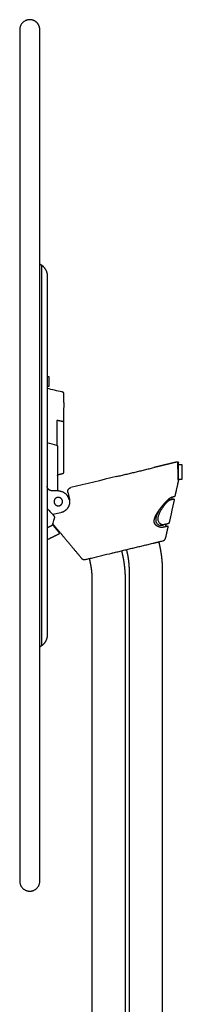
# Model space of a CAD drawing. Units: millimetres. Extents: x -325 to 2797, y -346 to 1347.
# Drawn here: x 2676 to 2797, y 613 to 1347 of the extents above; entities that cross this region are included whole.
import ezdxf

# ---------------------------------------------------------------- set-up
doc = ezdxf.new("R2010")
doc.units = ezdxf.units.MM
doc.header["$MEASUREMENT"] = 0
doc.layers.add('RANDEVU_9470-01_2D-2-1', color=7, linetype='Continuous')

msp = doc.modelspace()

# ---------------------------------------------------------------- linework, layer by layer
at = {"layer": 'RANDEVU_9470-01_2D-2-1'}
msp.add_line((2706.5, 979.35), (2700.56, 977.92), dxfattribs=at)
for centre, radius, start, end in [((3078.37, 1339.78), 523.15, 223.08214, 223.95852), ((2647.29, 989.61), 56.1, 346.06019, 346.55167), ((3041.1, 1303.83), 471.37, 223.95852, 223.971)]:
    msp.add_arc(centre, radius, start, end, dxfattribs=at)
for points, weights, degree, knots in [([(2690.73, 1340.42), (2690.4, 1343.38), (2688.12, 1345.31), (2685.84, 1347.24), (2682.86, 1347.07), (2675.78, 1346.68), (2675.78, 1339.58)], [1, 0.929115929318, 1, 0.929115929318, 1, 0.726512820225, 1], 2, [-22.726887, -22.726887, -22.726887, -17.045165, -17.045165, -11.363444, -11.363444, 0, 0, 0]), ([(2697.53, 1080.89), (2697.53, 1080.89), (2697.53, 1080.89), (2697.53, 1080.89), (2697.53, 1077.14), (2697.53, 1073.47), (2697.53, 1073.39)], [0.993591119935, 0.996759712559, 1, 0.707106781187, 1, 0.711683237731, 0.990990101179], 2, [5.798447, 5.798447, 5.798447, 5.863763, 5.863763, 11.767716, 11.767716, 17.57942, 17.57942, 17.57942]), ([(2793.56, 1017.29), (2793.78, 1017.34), (2793.97, 1017.2), (2794.16, 1017.07), (2794.17, 1016.84)], [1, 0.906807261671, 1, 0.906807261671, 1], 2, [0, 0, 0, 0.435149, 0.435149, 0.8702979, 0.8702979, 0.8702979]), ([(2704.53, 984.47), (2701.38, 984.47), (2701.38, 987.62), (2701.38, 990.77), (2704.53, 990.77), (2707.68, 990.77), (2707.68, 987.62), (2707.68, 984.47), (2704.53, 984.47)], [1, 0.707106781187, 1, 0.707106781187, 1, 0.707106781186, 1, 0.707106853943, 1], 2, [0, 0, 0, 4.948008, 4.948008, 9.896017, 9.896017, 14.844025, 14.844025, 19.792033, 19.792033, 19.792033]), ([(2782.86, 968.48), (2782.29, 968.35), (2781.72, 968.35), (2781.4, 968.35), (2781.09, 968.39), (2780.76, 968.42), (2780.44, 968.49), (2780.1, 968.57), (2779.76, 968.68), (2779.4, 968.79), (2779.05, 968.95), (2778.69, 969.11), (2778.34, 969.32), (2778.14, 969.44), (2777.94, 969.58), (2777.59, 969.83), (2777.27, 970.14), (2777.11, 970.3), (2776.96, 970.48), (2776.91, 970.55), (2776.85, 970.62), (2776.66, 970.88), (2776.5, 971.16), (2776.34, 971.46), (2776.24, 971.77), (2776.15, 972.02), (2776.11, 972.29), (2776.07, 972.46), (2776.05, 972.64), (2776.03, 972.91), (2776.03, 973.18), (2776.04, 973.54), (2776.09, 973.89), (2776.17, 974.43), (2776.32, 974.96), (2776.48, 975.48), (2776.68, 975.98), (2776.78, 976.22), (2776.89, 976.46), (2777.11, 976.96), (2777.36, 977.44), (2777.78, 978.25), (2778.26, 979.02), (2778.58, 979.54), (2778.92, 980.06), (2779.12, 980.36), (2779.33, 980.66), (2779.69, 981.19), (2780.07, 981.72), (2780.45, 982.24), (2780.84, 982.75), (2781.61, 983.77), (2782.42, 984.75), (2783.29, 985.81), (2784.2, 986.82), (2784.87, 987.57), (2785.57, 988.28), (2785.94, 988.65), (2786.31, 989.01), (2786.66, 989.34), (2787.02, 989.66), (2787.35, 989.94), (2787.69, 990.21), (2788, 990.46), (2788.34, 990.67), (2788.59, 990.83), (2788.85, 990.96), (2789.06, 991.06), (2789.28, 991.11)], [0.999999999994, 0.99292953249, 1, 0.998536464915, 1, 0.998724653456, 1, 0.998684189809, 1, 0.998575673951, 1, 0.998201253086, 1, 0.999255516398, 1, 0.996690201175, 1, 0.99878945548, 1, 0.999799138108, 1, 0.99680187701, 1, 0.9963237069, 1, 0.997738850317, 1, 0.99909680382, 1, 0.998323739263, 1, 0.998028844848, 1, 0.997435970318, 1, 0.998797045304, 1, 0.999831412445, 1, 0.99954690305, 1, 0.999384199305, 1, 0.999854395085, 1, 0.999964076627, 1, 0.999916166707, 1, 0.999937037146, 1, 0.999806273528, 1, 0.999752491026, 1, 0.999757018745, 1, 0.999869232693, 1, 0.999775621665, 1, 0.999577248125, 1, 0.998923090298, 1, 0.99797119418, 1, 0.995090047993, 1], 2, [0, 0, 0, 1.152406, 1.152406, 1.781138, 1.781138, 2.434114, 2.434114, 3.146295, 3.146295, 3.899286, 3.899286, 4.70352, 4.70352, 5.177894, 5.177894, 6.052374, 6.052374, 6.512178, 6.512178, 6.688238, 6.688238, 7.340763, 7.340763, 8.004001, 8.004001, 8.535766, 8.535766, 8.894214, 8.894214, 9.437661, 9.437661, 10.147046, 10.147046, 11.241438, 11.241438, 12.321408, 12.321408, 12.848333, 12.848333, 13.938209, 13.938209, 15.754199, 15.754199, 16.983655, 16.983655, 17.714993, 17.714993, 19.002136, 19.002136, 20.295732, 20.295732, 22.846513, 22.846513, 25.576409, 25.576409, 27.57823, 27.57823, 28.611534, 28.611534, 29.572226, 29.572226, 30.437592, 30.437592, 31.244869, 31.244869, 31.829691, 31.829691, 32.279407, 32.279407, 32.279407]), ([(2790.42, 989.59), (2790.69, 989.66), (2790.89, 989.46), (2791.08, 989.27), (2791.02, 989)], [1, 0.874024298955, 1, 0.874024298955, 1], 2, [-1.014747, -1.014747, -1.014747, -0.507373, -0.507373, 0, 0, 0]), ([(2705.16, 963.64), (2705.3, 963.71), (2705.39, 963.84), (2705.42, 963.99), (2705.39, 964.13), (2705.35, 964.27), (2705.32, 964.41)], [1, 0.933176905675, 0.933176905675, 1, 1, 1, 1], 3, [0, 0, 0, 0, 0.451781, 0.451781, 0.451781, 1.451781, 1.451781, 1.451781, 1.451781]), ([(2786.53, 969.14), (2786.55, 969.23), (2786.49, 969.28), (2786.43, 969.34), (2786.35, 969.32)], [1, 0.874024524986, 1, 0.874024524986, 1], 2, [0, 0, 0, 0.1522138, 0.1522138, 0.3044276, 0.3044276, 0.3044276]), ([(2782.3, 936.4), (2782.3, 939.7), (2782.09, 943.08), (2781.67, 946.49), (2781.24, 949.91), (2780.63, 953.31), (2779.82, 956.66)], [1, 1, 1, 1, 0.998927499624, 0.998927499624, 1], 3, [0.00017, 0.00017, 0.00017, 0.00017, 10.469248, 10.469248, 10.469248, 20.809445, 20.809445, 20.809445, 20.809445]), ([(2782.38, 958.34), (2782.44, 958.36), (2782.5, 958.38), (2782.57, 958.4), (2782.63, 958.42), (2783.31, 958.64), (2783.81, 959.15), (2784.41, 959.76), (2784.6, 960.6)], [1, 0.999755175354, 1, 0.999749406907, 1, 0.972859195513, 1, 0.961617428961, 1], 2, [0, 0, 0, 0.13277, 0.13277, 0.267096, 0.267096, 1.668178, 1.668178, 3.335933, 3.335933, 3.335933]), ([(2754.61, 929.74), (2754.61, 933.04), (2754.39, 936.42), (2753.97, 939.82), (2753.55, 943.24), (2752.93, 946.64), (2752.12, 949.99)], [1, 1, 1, 1, 0.998927499624, 0.998927499624, 1], 3, [0.018341, 0.018341, 0.018341, 0.018341, 10.469248, 10.469248, 10.469248, 20.809445, 20.809445, 20.809445, 20.809445]), ([(2755.51, 950.81), (2756.1, 948.37), (2756.55, 945.91), (2756.85, 943.43), (2757.15, 941.01), (2757.3, 938.63), (2757.3, 936.4)], [1, 0.998934311341, 0.998934311341, 1, 1, 1, 1], 3, [0, 0, 0, 0, 7.499398, 7.499398, 7.499398, 15.044503, 15.044503, 15.044503, 15.044503]), ([(2721.77, 945.47), (2722.31, 944.81), (2723.13, 944.54), (2723.94, 944.27), (2724.77, 944.47)], [1, 0.961612119176, 1, 0.961599787055, 1], 2, [-3.336012, -3.336012, -3.336012, -1.668141, -1.668141, 0, 0, 0]), ([(2727.82, 944.14), (2728.4, 941.71), (2728.85, 939.25), (2729.16, 936.76), (2729.46, 934.36), (2729.61, 931.99), (2729.61, 929.77)], [1, 0.998934311341, 0.998934311341, 1, 1, 1, 1], 3, [0, 0, 0, 0, 7.499398, 7.499398, 7.499398, 14.996452, 14.996452, 14.996452, 14.996452]), ([(2675.78, 704.58), (2675.78, 697.49), (2682.86, 697.09), (2689.94, 696.7), (2690.73, 703.75)], [1, 0.726512820225, 1, 0.726512820225, 1], 2, [0, 0, 0, 11.363444, 11.363444, 22.726887, 22.726887, 22.726887])]:
    msp.add_rational_spline(points, weights, degree=degree, knots=knots, dxfattribs=at)
for points, degree in [([(2675.78, 1339.58), (2675.78, 1022.08), (2675.78, 704.58)], 2), ([(2690.73, 703.75), (2690.73, 1022.08), (2690.73, 1340.42)], 2), ([(2690.74, 703.83), (2690.74, 1022.08), (2690.74, 1340.33)], 2), ([(2690.74, 1164.99), (2691.37, 1164.55), (2692.01, 1164.1)], 2), ([(2692.01, 1164.1), (2692.01, 1022.08), (2692.01, 880.07)], 2), ([(2696.28, 1155.91), (2696.28, 1155.67), (2696.28, 1155.43)], 2), ([(2696.28, 1155.43), (2696.28, 1094.39), (2696.28, 1033.35)], 2), ([(2696.28, 1080.89), (2696.9, 1080.89), (2697.53, 1080.89)], 2), ([(2697.53, 1073.39), (2696.9, 1073.39), (2696.28, 1073.39)], 2), ([(2696.32, 1071.97), (2696.31, 1071.97), (2696.29, 1071.97), (2696.28, 1071.98)], 3), ([(2707.29, 1069.41), (2703.63, 1070.26), (2699.98, 1071.11), (2696.32, 1071.97)], 3), ([(2707.94, 1069.26), (2707.62, 1069.33), (2707.29, 1069.41)], 2), ([(2708.72, 1061.51), (2708.72, 1062.45), (2708.72, 1063.38)], 2), ([(2708.72, 1061.51), (2708.72, 1061.51), (2708.72, 1061.51), (2708.72, 1061.51)], 3), ([(2708.72, 1061.46), (2708.72, 1059.61), (2708.72, 1057.75)], 2), ([(2708.72, 1057.62), (2708.72, 1057.62), (2708.72, 1057.62), (2708.72, 1057.63)], 3), ([(2708.72, 1056.27), (2708.72, 1056.94), (2708.72, 1057.62)], 2), ([(2708.72, 1051.97), (2708.72, 1054.12), (2708.72, 1056.27)], 2), ([(2708.72, 1051.91), (2708.72, 1051.94), (2708.72, 1051.97)], 2), ([(2708.72, 1051.77), (2708.72, 1051.84), (2708.72, 1051.91)], 2), ([(2708.72, 1051.71), (2708.72, 1051.74), (2708.72, 1051.77)], 2), ([(2708.72, 1046.79), (2708.72, 1049.25), (2708.72, 1051.71)], 2), ([(2704.03, 1048.13), (2703.76, 1048.19), (2703.49, 1048.25)], 2), ([(2703.49, 1048.25), (2703.49, 1045.75), (2703.49, 1043.24)], 2), ([(2703.49, 1043.24), (2703.49, 1036.36), (2703.49, 1029.47)], 2), ([(2704.56, 1048.02), (2704.29, 1048.08), (2704.03, 1048.13)], 2), ([(2708.18, 1047.23), (2706.37, 1047.62), (2704.56, 1048.02)], 2), ([(2708.72, 1031.66), (2708.72, 1039.23), (2708.72, 1046.79)], 2), ([(2696.28, 1033.35), (2696.28, 1027.71), (2696.28, 1022.08)], 2), ([(2703.49, 1029.47), (2701.09, 1030.11), (2698.68, 1030.75), (2696.28, 1031.39)], 3), ([(2704.03, 1029.03), (2704.03, 1012.33), (2704.03, 995.63)], 2), ([(2708.72, 1018.35), (2708.72, 1024.99), (2708.72, 1031.64)], 2), ([(2696.28, 1022.08), (2696.28, 1021.9), (2696.28, 1021.72)], 2), ([(2696.28, 1021.72), (2696.28, 1021.53), (2696.28, 1021.34)], 2), ([(2696.28, 1021.34), (2696.28, 1021.08), (2696.28, 1020.82)], 2), ([(2696.28, 1020.82), (2696.28, 1020.71), (2696.28, 1020.6)], 2), ([(2696.28, 1020.6), (2696.28, 1020.26), (2696.28, 1019.92)], 2), ([(2696.28, 1019.92), (2696.28, 1019.89), (2696.28, 1019.86)], 2), ([(2696.28, 1019.86), (2696.28, 1019.59), (2696.28, 1019.32)], 2), ([(2696.28, 1019.32), (2696.28, 1019.21), (2696.28, 1019.11)], 2), ([(2696.28, 1019.11), (2696.28, 1018.76), (2696.28, 1018.41)], 2), ([(2696.28, 1018.41), (2696.28, 1018.39), (2696.28, 1018.37)], 2), ([(2696.28, 1018.37), (2696.28, 1018.08), (2696.28, 1017.8)], 2), ([(2696.28, 1017.8), (2696.28, 1017.71), (2696.28, 1017.62)], 2), ([(2696.28, 1017.62), (2696.28, 1017.25), (2696.28, 1016.88)], 2), ([(2696.28, 1016.88), (2696.28, 1016.87), (2696.28, 1016.87)], 2), ([(2696.28, 1016.87), (2696.28, 1016.57), (2696.28, 1016.27)], 2), ([(2696.28, 1016.27), (2696.28, 1016.19), (2696.28, 1016.12)], 2), ([(2696.28, 1016.12), (2696.28, 1015.89), (2696.28, 1015.66)], 2), ([(2696.28, 1015.66), (2696.28, 1015.51), (2696.28, 1015.36)], 2), ([(2696.28, 1015.36), (2696.28, 1015.05), (2696.28, 1014.74)], 2), ([(2696.28, 1014.74), (2696.28, 1014.67), (2696.28, 1014.61)], 2), ([(2696.28, 1014.61), (2696.28, 1014.37), (2696.28, 1014.12)], 2), ([(2696.28, 1014.12), (2696.28, 1013.99), (2696.28, 1013.85)], 2), ([(2696.28, 1013.85), (2696.28, 1013.53), (2696.28, 1013.2)], 2), ([(2708.72, 1012.38), (2708.72, 1015.35), (2708.72, 1018.32)], 2), ([(2777.75, 1013.48), (2777.69, 1013.47), (2777.64, 1013.45)], 2), ([(2777.87, 1013.51), (2777.81, 1013.5), (2777.75, 1013.48)], 2), ([(2777.97, 1013.53), (2777.92, 1013.52), (2777.87, 1013.51)], 2), ([(2778.9, 1013.76), (2778.44, 1013.65), (2777.97, 1013.53)], 2), ([(2778.92, 1013.76), (2778.91, 1013.76), (2778.9, 1013.76)], 2), ([(2779.1, 1013.81), (2779.01, 1013.79), (2778.92, 1013.76)], 2), ([(2779.11, 1013.81), (2779.11, 1013.81), (2779.1, 1013.81)], 2), ([(2779.32, 1013.86), (2779.21, 1013.83), (2779.11, 1013.81)], 2), ([(2779.52, 1013.91), (2779.42, 1013.88), (2779.32, 1013.86)], 2), ([(2779.32, 1013.86), (2779.32, 1013.86), (2779.32, 1013.86)], 2), ([(2779.95, 1014.01), (2779.74, 1013.96), (2779.52, 1013.91)], 2), ([(2780.03, 1014.03), (2779.99, 1014.02), (2779.95, 1014.01)], 2), ([(2780.21, 1014.07), (2780.12, 1014.05), (2780.03, 1014.03)], 2), ([(2780.24, 1014.08), (2780.22, 1014.08), (2780.21, 1014.07)], 2), ([(2780.43, 1014.13), (2780.33, 1014.1), (2780.24, 1014.08)], 2), ([(2780.52, 1014.15), (2780.48, 1014.14), (2780.43, 1014.13)], 2), ([(2780.69, 1014.19), (2780.61, 1014.17), (2780.52, 1014.15)], 2), ([(2780.71, 1014.2), (2780.7, 1014.19), (2780.69, 1014.19)], 2), ([(2780.91, 1014.24), (2780.81, 1014.22), (2780.71, 1014.2)], 2), ([(2780.94, 1014.25), (2780.92, 1014.25), (2780.91, 1014.24)], 2), ([(2783.02, 1014.75), (2781.98, 1014.5), (2780.94, 1014.25)], 2), ([(2783.06, 1014.76), (2783.04, 1014.76), (2783.02, 1014.75)], 2), ([(2783.2, 1014.79), (2783.13, 1014.78), (2783.06, 1014.76)], 2), ([(2783.32, 1014.82), (2783.26, 1014.81), (2783.2, 1014.79)], 2), ([(2783.46, 1014.86), (2783.39, 1014.84), (2783.32, 1014.82)], 2), ([(2783.51, 1014.87), (2783.49, 1014.86), (2783.46, 1014.86)], 2), ([(2783.6, 1014.89), (2783.56, 1014.88), (2783.51, 1014.87)], 2), ([(2783.71, 1014.92), (2783.66, 1014.9), (2783.6, 1014.89)], 2), ([(2783.84, 1014.95), (2783.78, 1014.93), (2783.71, 1014.92)], 2), ([(2784.08, 1015), (2783.96, 1014.98), (2783.84, 1014.95)], 2), ([(2784.1, 1015.01), (2784.09, 1015.01), (2784.08, 1015)], 2), ([(2784.27, 1015.05), (2784.18, 1015.03), (2784.1, 1015.01)], 2), ([(2784.3, 1015.06), (2784.28, 1015.06), (2784.27, 1015.05)], 2), ([(2784.42, 1015.09), (2784.36, 1015.07), (2784.3, 1015.06)], 2), ([(2784.51, 1015.11), (2784.46, 1015.1), (2784.42, 1015.09)], 2), ([(2784.62, 1015.14), (2784.56, 1015.12), (2784.51, 1015.11)], 2), ([(2784.7, 1015.16), (2784.66, 1015.15), (2784.62, 1015.14)], 2), ([(2784.82, 1015.18), (2784.76, 1015.17), (2784.7, 1015.16)], 2), ([(2785.34, 1015.31), (2785.08, 1015.25), (2784.82, 1015.19)], 2), ([(2784.82, 1015.19), (2784.82, 1015.18), (2784.82, 1015.18)], 2), ([(2785.37, 1015.32), (2785.36, 1015.31), (2785.34, 1015.31)], 2), ([(2785.48, 1015.34), (2785.42, 1015.33), (2785.37, 1015.32)], 2), ([(2785.55, 1015.36), (2785.51, 1015.35), (2785.48, 1015.34)], 2), ([(2785.68, 1015.39), (2785.61, 1015.38), (2785.55, 1015.36)], 2), ([(2785.99, 1015.47), (2785.84, 1015.43), (2785.68, 1015.39)], 2), ([(2786.06, 1015.48), (2786.03, 1015.47), (2785.99, 1015.47)], 2), ([(2786.23, 1015.52), (2786.14, 1015.5), (2786.06, 1015.48)], 2), ([(2786.24, 1015.53), (2786.23, 1015.52), (2786.23, 1015.52)], 2), ([(2786.4, 1015.56), (2786.32, 1015.54), (2786.24, 1015.53)], 2), ([(2786.44, 1015.57), (2786.42, 1015.57), (2786.4, 1015.56)], 2), ([(2788.16, 1015.99), (2787.3, 1015.78), (2786.44, 1015.57)], 2), ([(2788.18, 1015.99), (2788.17, 1015.99), (2788.16, 1015.99)], 2), ([(2788.37, 1016.04), (2788.27, 1016.02), (2788.18, 1015.99)], 2), ([(2788.4, 1016.05), (2788.38, 1016.04), (2788.37, 1016.04)], 2), ([(2788.55, 1016.08), (2788.47, 1016.06), (2788.4, 1016.05)], 2), ([(2788.73, 1016.13), (2788.64, 1016.1), (2788.55, 1016.08)], 2), ([(2788.77, 1016.13), (2788.75, 1016.13), (2788.73, 1016.13)], 2), ([(2790.82, 1016.63), (2789.79, 1016.38), (2788.77, 1016.13)], 2), ([(2790.85, 1016.64), (2790.84, 1016.63), (2790.82, 1016.63)], 2), ([(2791.03, 1016.68), (2790.94, 1016.66), (2790.85, 1016.64)], 2), ([(2791.05, 1016.69), (2791.04, 1016.68), (2791.03, 1016.68)], 2), ([(2791.23, 1016.73), (2791.14, 1016.71), (2791.05, 1016.69)], 2), ([(2791.76, 1016.86), (2791.5, 1016.79), (2791.23, 1016.73)], 2), ([(2791.83, 1016.87), (2791.79, 1016.86), (2791.76, 1016.86)], 2), ([(2791.98, 1016.91), (2791.91, 1016.89), (2791.83, 1016.87)], 2), ([(2792.02, 1016.92), (2792, 1016.91), (2791.98, 1016.91)], 2), ([(2792.2, 1016.96), (2792.11, 1016.94), (2792.02, 1016.92)], 2), ([(2792.21, 1016.96), (2792.2, 1016.96), (2792.2, 1016.96)], 2), ([(2792.31, 1016.99), (2792.26, 1016.97), (2792.21, 1016.96)], 2), ([(2792.39, 1017.01), (2792.35, 1017), (2792.31, 1016.99)], 2), ([(2792.51, 1017.04), (2792.45, 1017.02), (2792.39, 1017.01)], 2), ([(2792.58, 1017.05), (2792.54, 1017.04), (2792.51, 1017.04)], 2), ([(2792.72, 1017.09), (2792.65, 1017.07), (2792.58, 1017.05)], 2), ([(2792.75, 1017.09), (2792.73, 1017.09), (2792.72, 1017.09)], 2), ([(2792.82, 1017.11), (2792.78, 1017.1), (2792.75, 1017.09)], 2), ([(2792.93, 1017.14), (2792.87, 1017.12), (2792.82, 1017.11)], 2), ([(2793.01, 1017.16), (2792.97, 1017.15), (2792.93, 1017.14)], 2), ([(2793.1, 1017.18), (2793.05, 1017.17), (2793.01, 1017.16)], 2), ([(2793.12, 1017.18), (2793.15, 1017.19), (2793.18, 1017.2)], 2), ([(2793.18, 1017.2), (2793.37, 1017.24), (2793.56, 1017.29)], 2), ([(2796.98, 1014.94), (2795.58, 1015.03), (2794.18, 1015.12)], 2), ([(2796.98, 1004.44), (2796.98, 1009.69), (2796.98, 1014.94)], 2), ([(2696.28, 1013.2), (2696.28, 1013.15), (2696.28, 1013.1)], 2), ([(2696.28, 1013.1), (2696.28, 1012.84), (2696.28, 1012.59)], 2), ([(2696.28, 1012.59), (2696.28, 1012.46), (2696.28, 1012.34)], 2), ([(2696.28, 1012.34), (2696.28, 1012), (2696.28, 1011.66)], 2), ([(2696.28, 1011.66), (2696.28, 1011.62), (2696.28, 1011.58)], 2), ([(2696.28, 1011.58), (2696.28, 1011.32), (2696.28, 1011.05)], 2), ([(2696.28, 1011.05), (2696.28, 1010.93), (2696.28, 1010.82)], 2), ([(2696.28, 1010.82), (2696.28, 949.78), (2696.28, 888.73)], 2), ([(2704.8, 1007.88), (2706.37, 1008.25), (2707.94, 1008.62)], 2), ([(2708.72, 1012.36), (2708.72, 1012.37), (2708.72, 1012.38)], 2), ([(2708.72, 1010.96), (2708.72, 1011.66), (2708.72, 1012.36)], 2), ([(2708.72, 1010.95), (2708.72, 1010.95), (2708.72, 1010.96)], 2), ([(2708.72, 1010.9), (2708.72, 1010.92), (2708.72, 1010.95)], 2), ([(2708.72, 1010.88), (2708.72, 1010.89), (2708.72, 1010.9)], 2), ([(2708.72, 1010.84), (2708.72, 1010.86), (2708.72, 1010.88)], 2), ([(2708.72, 1010.82), (2708.72, 1010.83), (2708.72, 1010.84)], 2), ([(2708.72, 1010.78), (2708.72, 1010.8), (2708.72, 1010.82)], 2), ([(2708.72, 1010.76), (2708.72, 1010.77), (2708.72, 1010.78)], 2), ([(2708.72, 1010.72), (2708.72, 1010.74), (2708.72, 1010.76)], 2), ([(2708.72, 1010.7), (2708.72, 1010.71), (2708.72, 1010.72)], 2), ([(2708.72, 1010.66), (2708.72, 1010.68), (2708.72, 1010.7)], 2), ([(2708.72, 1010.65), (2708.72, 1010.65), (2708.72, 1010.66)], 2), ([(2708.72, 1010.63), (2708.72, 1010.64), (2708.72, 1010.65)], 2), ([(2708.72, 1010.6), (2708.72, 1010.61), (2708.72, 1010.63)], 2), ([(2708.72, 1010.58), (2708.72, 1010.59), (2708.72, 1010.6)], 2), ([(2708.72, 1010.55), (2708.72, 1010.57), (2708.72, 1010.58)], 2), ([(2708.72, 1010.53), (2708.72, 1010.54), (2708.72, 1010.55)], 2), ([(2708.72, 1010.51), (2708.72, 1010.52), (2708.72, 1010.53)], 2), ([(2708.72, 1010.39), (2708.72, 1010.45), (2708.72, 1010.51)], 2), ([(2708.72, 1010.37), (2708.72, 1010.38), (2708.72, 1010.39)], 2), ([(2708.72, 1010.35), (2708.72, 1010.36), (2708.72, 1010.37)], 2), ([(2708.72, 1010.37), (2708.72, 1010.37), (2708.72, 1010.37)], 2), ([(2708.72, 1010.33), (2708.72, 1010.34), (2708.72, 1010.35)], 2), ([(2708.72, 1010.35), (2708.72, 1010.35), (2708.72, 1010.35)], 2), ([(2708.72, 1010.3), (2708.72, 1010.32), (2708.72, 1010.33)], 2), ([(2708.72, 1010.28), (2708.72, 1010.29), (2708.72, 1010.3)], 2), ([(2708.72, 1009.86), (2708.72, 1010.07), (2708.72, 1010.28)], 2), ([(2708.72, 1009.83), (2708.72, 1009.84), (2708.72, 1009.86)], 2), ([(2708.72, 1009.82), (2708.72, 1009.83), (2708.72, 1009.83)], 2), ([(2708.72, 1009.76), (2708.72, 1009.79), (2708.72, 1009.82)], 2), ([(2708.72, 1009.74), (2708.72, 1009.75), (2708.72, 1009.76)], 2), ([(2708.72, 1009.76), (2708.72, 1009.76), (2708.72, 1009.76)], 2), ([(2708.72, 1009.72), (2708.72, 1009.73), (2708.72, 1009.74)], 2), ([(2708.72, 1009.65), (2708.72, 1009.69), (2708.72, 1009.72)], 2), ([(2708.72, 1009.64), (2708.72, 1009.64), (2708.72, 1009.65)], 2), ([(2708.72, 1009.65), (2708.72, 1009.65), (2708.72, 1009.65)], 2), ([(2708.72, 1009.61), (2708.72, 1009.61), (2708.72, 1009.62)], 2), ([(2708.72, 1009.6), (2708.72, 1009.6), (2708.72, 1009.61)], 2), ([(2708.72, 1009.61), (2708.72, 1009.61), (2708.72, 1009.61)], 2), ([(2708.72, 1009.59), (2708.72, 1009.6), (2708.72, 1009.6)], 2), ([(2708.72, 1009.59), (2708.72, 1009.59), (2708.72, 1009.59)], 2), ([(2748.05, 1006.33), (2736.67, 1003.59), (2725.3, 1000.85), (2713.92, 998.11)], 3), ([(2748.06, 1006.33), (2761.9, 1009.67), (2775.74, 1013)], 2), ([(2775.93, 1013.04), (2775.84, 1013.02), (2775.75, 1013)], 2), ([(2776.86, 1013.27), (2776.4, 1013.16), (2775.93, 1013.04)], 2), ([(2776.89, 1013.28), (2776.88, 1013.27), (2776.86, 1013.27)], 2), ([(2777.09, 1013.32), (2776.99, 1013.3), (2776.89, 1013.28)], 2), ([(2777.14, 1013.34), (2777.11, 1013.33), (2777.09, 1013.32)], 2), ([(2777.31, 1013.38), (2777.23, 1013.36), (2777.14, 1013.34)], 2), ([(2777.39, 1013.4), (2777.35, 1013.39), (2777.31, 1013.38)], 2), ([(2777.53, 1013.43), (2777.46, 1013.41), (2777.39, 1013.4)], 2), ([(2777.64, 1013.45), (2777.58, 1013.44), (2777.53, 1013.43)], 2), ([(2791.65, 991.77), (2792.85, 997.08), (2794.05, 1002.39)], 2), ([(2794.05, 1002.4), (2794.11, 1002.95), (2794.18, 1003.5)], 2), ([(2794.05, 1002.39), (2794.05, 1002.39), (2794.05, 1002.39)], 2), ([(2794.18, 1004.25), (2795.58, 1004.34), (2796.98, 1004.44)], 2), ([(2702.55, 995.66), (2701.14, 995.68), (2699.73, 995.71)], 2), ([(2704.58, 995.62), (2703.56, 995.64), (2702.55, 995.66)], 2), ([(2704.67, 995.62), (2704.62, 995.62), (2704.58, 995.62)], 2), ([(2711.7, 994.53), (2712.26, 992), (2712.82, 989.47)], 2), ([(2789.28, 991.11), (2790.29, 991.36), (2791.31, 991.6)], 2), ([(2791.31, 991.6), (2791.35, 991.61), (2791.39, 991.62)], 2), ([(2791.39, 991.62), (2791.39, 991.62), (2791.4, 991.62)], 2), ([(2791.4, 991.62), (2791.41, 991.63), (2791.41, 991.63)], 2), ([(2791.41, 991.63), (2791.42, 991.63), (2791.42, 991.63)], 2), ([(2791.42, 991.63), (2791.43, 991.63), (2791.43, 991.63)], 2), ([(2791.43, 991.63), (2791.44, 991.63), (2791.44, 991.63)], 2), ([(2791.44, 991.63), (2791.45, 991.64), (2791.45, 991.64)], 2), ([(2791.45, 991.64), (2791.45, 991.64), (2791.46, 991.64)], 2), ([(2791.46, 991.64), (2791.46, 991.64), (2791.47, 991.64)], 2), ([(2791.47, 991.64), (2791.47, 991.64), (2791.48, 991.64)], 2), ([(2791.48, 991.64), (2791.49, 991.65), (2791.49, 991.65)], 2), ([(2791.48, 991.64), (2791.48, 991.64), (2791.48, 991.64)], 2), ([(2791.49, 991.65), (2791.49, 991.65), (2791.5, 991.65)], 2), ([(2791.5, 991.65), (2791.5, 991.65), (2791.5, 991.65)], 2), ([(2791.5, 991.65), (2791.5, 991.65), (2791.51, 991.65)], 2), ([(2791.51, 991.65), (2791.51, 991.65), (2791.51, 991.65)], 2), ([(2791.51, 991.65), (2791.51, 991.65), (2791.52, 991.65)], 2), ([(2791.52, 991.65), (2791.53, 991.65), (2791.53, 991.66)], 2), ([(2791.52, 991.65), (2791.52, 991.65), (2791.52, 991.65)], 2), ([(2791.52, 991.65), (2791.52, 991.65), (2791.52, 991.65)], 2), ([(2791.53, 991.66), (2791.53, 991.66), (2791.54, 991.66)], 2), ([(2712.3, 989.49), (2712.47, 989.53), (2712.63, 989.57), (2712.79, 989.61)], 3), ([(2787.99, 989.01), (2787.46, 988.88), (2786.93, 988.75)], 2), ([(2791.02, 989), (2789.05, 980.29), (2787.09, 971.59)], 2), ([(2788.05, 989.02), (2789.13, 989.28), (2790.2, 989.54)], 2), ([(2788.08, 989.03), (2788.06, 989.03), (2788.05, 989.02)], 2), ([(2789.26, 989.31), (2789.42, 990.05), (2789.59, 990.79)], 2), ([(2790.2, 989.54), (2790.21, 989.54), (2790.23, 989.55)], 2), ([(2790.23, 989.55), (2790.23, 989.55), (2790.24, 989.55)], 2), ([(2790.24, 989.55), (2790.25, 989.55), (2790.25, 989.55)], 2), ([(2790.25, 989.55), (2790.26, 989.56), (2790.26, 989.56)], 2), ([(2790.26, 989.56), (2790.27, 989.56), (2790.28, 989.56)], 2), ([(2790.28, 989.56), (2790.28, 989.56), (2790.29, 989.56)], 2), ([(2790.29, 989.56), (2790.29, 989.56), (2790.3, 989.57)], 2), ([(2790.3, 989.57), (2790.3, 989.57), (2790.31, 989.57)], 2), ([(2790.31, 989.57), (2790.31, 989.57), (2790.32, 989.57)], 2), ([(2790.32, 989.57), (2790.32, 989.57), (2790.33, 989.57)], 2), ([(2790.33, 989.57), (2790.33, 989.57), (2790.34, 989.57)], 2), ([(2790.34, 989.57), (2790.34, 989.58), (2790.35, 989.58)], 2), ([(2790.35, 989.58), (2790.35, 989.58), (2790.35, 989.58)], 2), ([(2790.35, 989.58), (2790.36, 989.58), (2790.37, 989.58)], 2), ([(2790.37, 989.58), (2790.38, 989.58), (2790.39, 989.59)], 2), ([(2790.39, 989.59), (2790.39, 989.59), (2790.39, 989.59)], 2), ([(2790.39, 989.59), (2790.4, 989.59), (2790.4, 989.59)], 2), ([(2790.4, 989.59), (2790.4, 989.59), (2790.41, 989.59)], 2), ([(2790.41, 989.59), (2790.42, 989.59), (2790.42, 989.59)], 2), ([(2696.28, 968.21), (2698.07, 969.1), (2699.87, 969.98)], 2), ([(2700.11, 970.66), (2700.4, 970.31), (2700.69, 969.97)], 2), ([(2700.3, 971.21), (2711.03, 958.34), (2721.77, 945.47)], 2), ([(2703.86, 966.17), (2702.28, 968.06), (2700.7, 969.96)], 2), ([(2781.78, 970.03), (2782.54, 970.21), (2783.3, 970.39)], 2), ([(2786.44, 971.15), (2784.91, 970.78), (2783.38, 970.41)], 2), ([(2784.72, 969.25), (2784.9, 970.04), (2785.07, 970.82)], 2), ([(2786.54, 971.17), (2786.49, 971.16), (2786.44, 971.15)], 2), ([(2786.55, 971.18), (2786.54, 971.17), (2786.54, 971.17)], 2), ([(2786.56, 971.18), (2786.56, 971.18), (2786.55, 971.18)], 2), ([(2786.58, 971.18), (2786.57, 971.18), (2786.56, 971.18)], 2), ([(2786.59, 971.19), (2786.58, 971.18), (2786.58, 971.18)], 2), ([(2786.6, 971.19), (2786.59, 971.19), (2786.59, 971.19)], 2), ([(2786.61, 971.19), (2786.61, 971.19), (2786.6, 971.19)], 2), ([(2786.62, 971.19), (2786.62, 971.19), (2786.61, 971.19)], 2), ([(2786.63, 971.2), (2786.63, 971.19), (2786.62, 971.19)], 2), ([(2786.64, 971.2), (2786.64, 971.2), (2786.63, 971.2)], 2), ([(2786.65, 971.2), (2786.64, 971.2), (2786.64, 971.2)], 2), ([(2786.66, 971.2), (2786.65, 971.2), (2786.65, 971.2)], 2), ([(2786.67, 971.21), (2786.67, 971.2), (2786.66, 971.2)], 2), ([(2786.66, 971.2), (2786.66, 971.2), (2786.66, 971.2)], 2), ([(2786.68, 971.21), (2786.68, 971.21), (2786.67, 971.21)], 2), ([(2786.69, 971.21), (2786.68, 971.21), (2786.68, 971.21)], 2), ([(2786.7, 971.21), (2786.69, 971.21), (2786.69, 971.21)], 2), ([(2786.69, 971.21), (2786.69, 971.21), (2786.69, 971.21)], 2), ([(2786.72, 971.22), (2786.71, 971.21), (2786.7, 971.21)], 2), ([(2786.7, 971.21), (2786.7, 971.21), (2786.7, 971.21)], 2), ([(2786.7, 971.21), (2786.7, 971.21), (2786.7, 971.21)], 2), ([(2696.28, 959.26), (2700.72, 961.45), (2705.16, 963.64)], 2), ([(2705.32, 964.41), (2704.59, 965.29), (2703.86, 966.17)], 2), ([(2705.32, 964.41), (2705.32, 964.41), (2705.32, 964.41)], 2), ([(2784.6, 960.6), (2785.57, 964.87), (2786.53, 969.14)], 2), ([(2786.26, 969.3), (2786.18, 969.28), (2786.11, 969.26)], 2), ([(2786.28, 969.3), (2786.27, 969.3), (2786.26, 969.3)], 2), ([(2786.26, 969.3), (2786.26, 969.3), (2786.26, 969.3)], 2), ([(2786.29, 969.31), (2786.29, 969.31), (2786.28, 969.31)], 2), ([(2786.28, 969.31), (2786.28, 969.31), (2786.28, 969.3)], 2), ([(2786.3, 969.31), (2786.3, 969.31), (2786.29, 969.31)], 2), ([(2786.31, 969.31), (2786.3, 969.31), (2786.3, 969.31)], 2), ([(2786.32, 969.32), (2786.32, 969.31), (2786.31, 969.31)], 2), ([(2786.31, 969.31), (2786.31, 969.31), (2786.31, 969.31)], 2), ([(2786.33, 969.32), (2786.32, 969.32), (2786.32, 969.32)], 2), ([(2786.35, 969.32), (2786.34, 969.32), (2786.33, 969.32)], 2), ([(2786.33, 969.32), (2786.33, 969.32), (2786.33, 969.32)], 2), ([(2786.35, 969.32), (2786.35, 969.32), (2786.35, 969.32)], 2), ([(2747.21, 949.87), (2761.05, 953.21), (2774.9, 956.54)], 2), ([(2774.9, 956.54), (2775, 956.57), (2775.1, 956.59)], 2), ([(2775.1, 956.59), (2775.11, 956.59), (2775.11, 956.59)], 2), ([(2775.11, 956.59), (2775.41, 956.66), (2775.7, 956.74)], 2), ([(2775.7, 956.74), (2775.72, 956.74), (2775.73, 956.74)], 2), ([(2775.73, 956.74), (2776.01, 956.81), (2776.28, 956.88)], 2), ([(2776.28, 956.88), (2776.31, 956.88), (2776.33, 956.89)], 2), ([(2776.33, 956.89), (2776.4, 956.9), (2776.47, 956.92)], 2), ([(2776.47, 956.92), (2776.5, 956.93), (2776.53, 956.93)], 2), ([(2776.53, 956.93), (2776.88, 957.02), (2777.23, 957.1)], 2), ([(2777.23, 957.1), (2777.26, 957.11), (2777.28, 957.12)], 2), ([(2777.28, 957.12), (2777.35, 957.13), (2777.42, 957.15)], 2), ([(2777.42, 957.15), (2777.44, 957.15), (2777.47, 957.16)], 2), ([(2777.47, 957.16), (2777.53, 957.18), (2777.6, 957.19)], 2), ([(2777.6, 957.19), (2777.62, 957.2), (2777.65, 957.2)], 2), ([(2777.65, 957.2), (2777.71, 957.22), (2777.78, 957.24)], 2), ([(2777.78, 957.24), (2777.8, 957.24), (2777.82, 957.25)], 2), ([(2777.82, 957.25), (2777.89, 957.26), (2777.95, 957.28)], 2), ([(2777.95, 957.28), (2777.97, 957.28), (2778, 957.29)], 2), ([(2778, 957.29), (2778.06, 957.3), (2778.12, 957.32)], 2), ([(2778.12, 957.32), (2778.15, 957.32), (2778.17, 957.33)], 2), ([(2778.17, 957.33), (2778.31, 957.36), (2778.46, 957.4)], 2), ([(2778.46, 957.4), (2778.48, 957.4), (2778.5, 957.41)], 2), ([(2778.5, 957.41), (2778.56, 957.42), (2778.62, 957.44)], 2), ([(2778.62, 957.44), (2778.64, 957.44), (2778.67, 957.45)], 2), ([(2778.67, 957.45), (2778.8, 957.48), (2778.94, 957.52)], 2), ([(2778.94, 957.52), (2778.96, 957.52), (2778.98, 957.53)], 2), ([(2778.98, 957.53), (2779.04, 957.54), (2779.09, 957.55)], 2), ([(2779.09, 957.55), (2779.11, 957.56), (2779.13, 957.56)], 2), ([(2779.13, 957.56), (2779.19, 957.58), (2779.25, 957.59)], 2), ([(2779.25, 957.59), (2779.27, 957.59), (2779.29, 957.6)], 2), ([(2779.29, 957.6), (2779.3, 957.6), (2779.32, 957.61)], 2), ([(2779.32, 957.61), (2779.34, 957.61), (2779.36, 957.62)], 2), ([(2779.36, 957.62), (2779.38, 957.62), (2779.4, 957.63)], 2), ([(2779.4, 957.63), (2779.42, 957.63), (2779.44, 957.64)], 2), ([(2779.44, 957.64), (2779.46, 957.64), (2779.47, 957.64)], 2), ([(2779.47, 957.64), (2779.49, 957.65), (2779.51, 957.65)], 2), ([(2779.51, 957.65), (2779.53, 957.66), (2779.55, 957.66)], 2), ([(2779.55, 957.66), (2779.59, 957.67), (2779.62, 957.68)], 2), ([(2779.55, 957.66), (2779.55, 957.66), (2779.55, 957.66)], 2), ([(2779.82, 956.66), (2779.7, 957.16), (2779.57, 957.67)], 2), ([(2779.62, 957.68), (2779.63, 957.68), (2779.63, 957.68)], 2), ([(2779.63, 957.68), (2779.66, 957.69), (2779.69, 957.7)], 2), ([(2779.69, 957.7), (2779.7, 957.7), (2779.7, 957.7)], 2), ([(2779.7, 957.7), (2779.73, 957.71), (2779.77, 957.71)], 2), ([(2779.77, 957.71), (2779.77, 957.72), (2779.78, 957.72)], 2), ([(2779.78, 957.72), (2780.64, 957.93), (2781.51, 958.13), (2782.38, 958.34)], 3), ([(2729.3, 945.56), (2734.38, 946.79), (2739.46, 948.01), (2744.54, 949.23)], 3), ([(2744.54, 949.23), (2744.55, 949.24), (2744.56, 949.24)], 2), ([(2752.12, 949.99), (2752, 950.49), (2751.88, 951)], 2), ([(2755.27, 951.82), (2755.39, 951.31), (2755.51, 950.81)], 2), ([(2724.77, 944.47), (2725.64, 944.68), (2726.51, 944.89), (2727.38, 945.1)], 3), ([(2727.38, 945.1), (2727.4, 945.11), (2727.43, 945.11)], 2), ([(2727.43, 945.11), (2727.55, 945.14), (2727.67, 945.17)], 2), ([(2727.58, 945.15), (2727.7, 944.64), (2727.82, 944.14)], 2), ([(2727.67, 945.17), (2727.68, 945.17), (2727.68, 945.17)], 2), ([(2727.68, 945.17), (2727.91, 945.23), (2728.13, 945.28)], 2), ([(2728.13, 945.28), (2728.14, 945.28), (2728.15, 945.29)], 2), ([(2728.15, 945.29), (2728.72, 945.42), (2729.28, 945.56)], 2), ([(2729.28, 945.56), (2729.29, 945.56), (2729.3, 945.56)], 2), ([(2757.3, 936.38), (2757.3, 607.48), (2757.3, 278.58)], 2), ([(2782.3, 284.6), (2782.3, 610.48), (2782.3, 936.35)], 2), ([(2729.61, 929.73), (2729.61, 600.82), (2729.61, 271.92)], 2), ([(2754.61, 277.94), (2754.61, 603.83), (2754.61, 929.73)], 2), ([(2696.28, 888.73), (2696.28, 888.5), (2696.28, 888.26)], 2), ([(2692.01, 880.07), (2691.37, 879.62), (2690.74, 879.17)], 2)]:
    msp.add_open_spline(points, degree=degree, dxfattribs=at)
for points, weights in [([(2690.74, 1340.33), (2690.74, 1340.37), (2690.73, 1340.41)], [1, 0.998625198358, 1]), ([(2692.01, 1164.1), (2696.28, 1161.11), (2696.28, 1155.91)], [1, 0.887010833178, 1]), ([(2708.72, 1068.28), (2708.72, 1069.08), (2707.94, 1069.26)], [1, 0.783266834557, 0.999999999799]), ([(2708.72, 1046.79), (2708.72, 1047.09), (2708.18, 1047.23)], [1, 0.856904469262, 1]), ([(2703.49, 1029.47), (2704.03, 1029.33), (2704.03, 1029.03)], [1, 0.856929033327, 0.999950833118]), ([(2794.17, 1016.84), (2794.18, 1016.82), (2794.18, 1016.8)], [1, 0.999447418071, 1]), ([(2704.03, 1006.94), (2704.05, 1007.71), (2704.8, 1007.88)], [1, 0.793606965778, 1]), ([(2707.94, 1008.62), (2708.72, 1008.8), (2708.72, 1009.59)], [1, 0.783337406376, 1]), ([(2699.72, 995.71), (2696.35, 995.77), (2696.28, 999.13)], [1, 0.720468037912, 1]), ([(2704.68, 995.62), (2710.86, 995.5), (2712.3, 989.49)], [1, 0.791389271213, 1]), ([(2711.69, 994.54), (2711.06, 997.41), (2713.91, 998.11)], [1, 0.71423748702, 1]), ([(2791.54, 991.66), (2791.63, 991.68), (2791.65, 991.77)], [1, 0.849409502161, 1]), ([(2712.82, 989.47), (2713.85, 984.83), (2710.45, 981.53)], [1, 0.873129288146, 1]), ([(2710.44, 981.52), (2708.8, 979.93), (2706.58, 979.37)], [1, 0.965678132159, 1]), ([(2699.87, 969.98), (2699.88, 969.99), (2699.89, 969.99)], [1, 0.988088441638, 0.976921355673]), ([(2787.09, 971.59), (2787.02, 971.29), (2786.72, 971.22)], [1, 0.849362308549, 1]), ([(2696.28, 888.26), (2696.28, 883.05), (2692.01, 880.07)], [1, 0.887010833178, 1]), ([(2690.73, 703.75), (2690.74, 703.79), (2690.74, 703.83)], [1, 0.998625204235, 1])]:
    msp.add_rational_spline(points, weights, degree=2, dxfattribs=at)
for points, knots in [([(2708.72, 1063.38), (2708.72, 1063.64), (2708.72, 1064.11), (2708.72, 1064.55), (2708.72, 1064.76), (2708.72, 1065.18), (2708.72, 1065.58), (2708.72, 1065.94), (2708.72, 1066.29), (2708.72, 1066.61), (2708.72, 1066.89), (2708.72, 1067.16), (2708.72, 1067.4), (2708.72, 1067.59), (2708.72, 1067.79), (2708.72, 1067.94), (2708.72, 1068.04), (2708.72, 1068.15), (2708.72, 1068.22), (2708.72, 1068.25), (2708.72, 1068.26), (2708.72, 1068.28), (2708.72, 1068.28), (2708.72, 1068.28)], [-14.903599, -14.903599, -14.903599, -14.903599, -13.779543, -12.788238, -12.788238, -12.788238, -10.717727, -10.717727, -10.717727, -8.67578, -8.67578, -8.67578, -6.651694, -6.651694, -6.651694, -4.6317, -4.6317, -4.6317, -2.578647, -2.578647, -2.578647, -1.864618, -0.411411, -0.411411, -0.411411, -0.411411]), ([(2794.05, 1002.39), (2794.05, 1002.39), (2794.02, 1003.46), (2793.95, 1005.62), (2793.82, 1010.23), (2793.73, 1013.78), (2793.67, 1016.24), (2793.67, 1016.35), (2793.67, 1016.46), (2793.66, 1016.57)], [0, 0, 0, 0, 0.000357, 3.218557, 6.465694, 13.855819, 13.855819, 13.855819, 14.250725, 14.250725, 14.250725, 14.250725]), ([(2794.18, 1003.5), (2794.18, 1003.49), (2794.18, 1007.93), (2794.18, 1012.36), (2794.18, 1016.8)], [0, 0, 0, 0, 0.000311, 13.302522, 13.302522, 13.302522, 13.302522]), ([(2786.93, 988.75), (2786.8, 988.72), (2786.51, 988.61), (2786.07, 988.36), (2785.57, 987.99), (2785.02, 987.52), (2784.42, 986.95), (2783.52, 986.02), (2782.39, 984.71), (2781.07, 982.99), (2779.87, 981.24), (2778.86, 979.54), (2778.3, 978.42), (2778.06, 977.88), (2777.82, 977.32), (2777.43, 976.28), (2777.12, 974.75), (2777.13, 973.37), (2777.5, 972.11), (2778.25, 971.05), (2779.31, 970.29), (2780.53, 969.9), (2781.38, 969.93), (2781.78, 970.03)], [-25.270092, -25.270092, -25.270092, -25.270092, -24.856639, -24.354782, -23.747428, -23.012248, -22.167993, -21.257143, -19.143597, -16.965855, -14.769157, -12.78592, -11.015118, -11.015118, -11.015118, -9.193933, -7.706578, -6.340034, -5.091481, -3.797914, -2.505121, -1.231617, 0, 0, 0, 0]), ([(2783.37, 970.41), (2783.04, 970.33), (2782.34, 970.29), (2781.31, 970.56), (2780.38, 971.14), (2779.64, 971.96), (2779.15, 972.94), (2778.91, 974.06), (2778.92, 975.3), (2779.18, 976.71), (2779.71, 978.29), (2780.53, 980.08), (2781.63, 982), (2782.94, 983.98), (2784.16, 985.58), (2785.16, 986.74), (2785.84, 987.47), (2786.48, 988.06), (2787.05, 988.52), (2787.55, 988.84), (2787.88, 988.98), (2788.03, 989.02)], [0, 0, 0, 0, 1.00665, 2.063171, 3.165137, 4.26813, 5.33427, 6.447904, 7.677029, 9.030624, 10.737054, 12.676025, 14.92938, 17.345556, 19.818187, 20.940866, 21.939615, 22.820123, 23.54703, 24.140097, 24.604769, 24.604769, 24.604769, 24.604769]), ([(2701.74, 976.1), (2701.28, 974.22), (2700.79, 972.69), (2700.26, 971.09), (2700.12, 970.68), (2699.92, 970.12), (2699.87, 969.98), (2699.87, 969.98)], [39.770518, 39.770518, 39.770518, 39.770518, 50.374181, 50.374181, 55.68084, 55.68084, 60.98875, 60.98875, 60.98875, 60.98875]), ([(2786.11, 969.26), (2785.93, 969.22), (2785.38, 969.09), (2784.2, 968.8), (2783.25, 968.58), (2782.86, 968.48), (2782.86, 968.48), (2782.86, 968.48), (2782.86, 968.48)], [-115.856757, -115.856757, -115.856757, -115.856757, -112.259716, -108.664319, -106.487513, -106.487513, -106.487513, -106.486304, -106.486304, -106.486304, -106.486304]), ([(2744.56, 949.24), (2744.88, 949.31), (2745.78, 949.53), (2746.65, 949.74), (2747.21, 949.87)], [29.230389, 29.230389, 29.230389, 29.230389, 30.246066, 32.223419, 32.223419, 32.223419, 32.223419])]:
    msp.add_open_spline(points, degree=3, knots=knots, dxfattribs=at)

doc.saveas('drawing.dxf')
